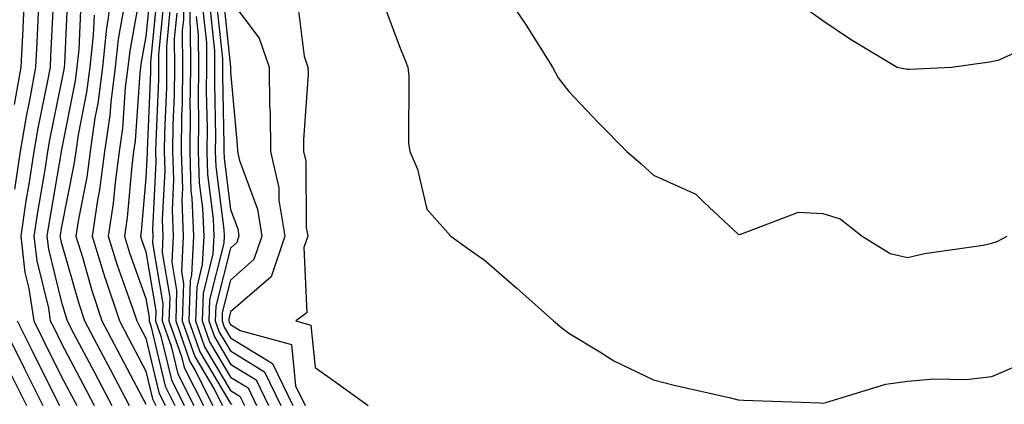
# Model space of a CAD drawing. Units: inches. Extents: x 1034483 to 1037123, y 7231898 to 7234538.
# Drawn here: x 1035363 to 1035480, y 7233892 to 7233938 of the extents above; entities that cross this region are included whole.
import ezdxf

# ---------------------------------------------------------------- set-up
doc = ezdxf.new("R2010")
doc.units = ezdxf.units.IN
doc.header["$MEASUREMENT"] = 0
doc.layers.add('Contour_10347231', color=7, linetype='Continuous', true_color=0x6183aa)

msp = doc.modelspace()

# ---------------------------------------------------------------- linework, layer by layer
at = {"layer": 'Contour_10347231'}
for points in [[(1035363.79, 7233941.92, 2974), (1035363.56, 7233937.44, 2974), (1035363.52, 7233936.45, 2974), (1035363.28, 7233931.92, 2974), (1035362.48, 7233927.48, 2974)], [(1035374.12, 7233941.92, 2980), (1035373.56, 7233937.44, 2980), (1035373.4, 7233936.57, 2980), (1035372.91, 7233931.92, 2980), (1035372.37, 7233927.6, 2980), (1035372.03, 7233925.9, 2980), (1035371.47, 7233921.92, 2980), (1035371.06, 7233918.91, 2980), (1035370.08, 7233913.94, 2980), (1035369.77, 7233911.92, 2980), (1035370.55, 7233909.43, 2980), (1035371.64, 7233905.52, 2980), (1035372.85, 7233901.92, 2980), (1035374.65, 7233898.51, 2980), (1035378.05, 7233892.06, 2980)], [(1035377.5, 7233941.37, 2982), (1035376.14, 7233933.84, 2982), (1035375.92, 7233931.92, 2982), (1035375.61, 7233929.49, 2982), (1035375.28, 7233924.69, 2982), (1035374.89, 7233921.92, 2982), (1035374.4, 7233918.26, 2982), (1035374.18, 7233915.8, 2982), (1035373.6, 7233911.92, 2982), (1035374.65, 7233908.51, 2982), (1035376.43, 7233903.54, 2982), (1035376.98, 7233901.92, 2982), (1035377.35, 7233901.21, 2982), (1035378.05, 7233899.87, 2982), (1035379.57, 7233893.44, 2982), (1035380.34, 7233891.92, 2982)], [(1035378.62, 7233941.36, 2983), (1035378.05, 7233935.54, 2983), (1035377.48, 7233932.48, 2983), (1035377.42, 7233931.92, 2983), (1035377.35, 7233931.21, 2983), (1035376.78, 7233923.19, 2983), (1035376.59, 7233921.92, 2983), (1035376.37, 7233920.24, 2983), (1035375.84, 7233914.14, 2983), (1035375.51, 7233911.92, 2983), (1035376.1, 7233909.98, 2983), (1035378.05, 7233904.55, 2983), (1035378.44, 7233902.3, 2983), (1035378.42, 7233901.92, 2983), (1035378.62, 7233901.34, 2983), (1035380.32, 7233894.19, 2983), (1035381.47, 7233891.92, 2983)], [(1035382.46, 7233941.92, 2988), (1035382.48, 7233937.5, 2988), (1035382.35, 7233936.23, 2988), (1035382.39, 7233931.92, 2988), (1035382.33, 7233927.63, 2988), (1035382.27, 7233926.14, 2988), (1035382.23, 7233921.92, 2988), (1035382.37, 7233917.6, 2988), (1035382.29, 7233916.17, 2988), (1035382.46, 7233911.92, 2988), (1035382.25, 7233907.71, 2988), (1035382.48, 7233906.35, 2988), (1035382.35, 7233901.92, 2988), (1035383.83, 7233897.7, 2988), (1035386.1, 7233893.86, 2988), (1035387.09, 7233891.92, 2988)], [(1035383.23, 7233941.92, 2989), (1035383.25, 7233937.12, 2989), (1035383.3, 7233936.68, 2989), (1035383.32, 7233931.92, 2989), (1035383.26, 7233927.14, 2989), (1035383.28, 7233926.69, 2989), (1035383.23, 7233921.92, 2989), (1035383.38, 7233917.26, 2989), (1035383.48, 7233916.48, 2989), (1035383.67, 7233911.92, 2989), (1035383.44, 7233907.31, 2989), (1035383.28, 7233906.69, 2989), (1035383.13, 7233901.92, 2989), (1035384.42, 7233898.28, 2989), (1035388.05, 7233892.14, 2989), (1035388.19, 7233892.06, 2989)], [(1035419.55, 7233941.92, 2998), (1035422.85, 7233937.12, 2998), (1035423.01, 7233936.88, 2998), (1035426.1, 7233931.92, 2998), (1035426.78, 7233930.66, 2998), (1035428.05, 7233929.01, 2998), (1035431.51, 7233925.38, 2998), (1035434.91, 7233921.92, 2998), (1035436.6, 7233920.47, 2998), (1035438.05, 7233919.15, 2998), (1035443.03, 7233916.9, 2998), (1035444.05, 7233915.92, 2998), (1035448.05, 7233912.16, 2998), (1035448.26, 7233912.13, 2998), (1035455.2, 7233914.77, 2998), (1035458.05, 7233914.6, 2998), (1035460.1, 7233913.96, 2998), (1035462.7, 7233911.92, 2998), (1035466.02, 7233909.89, 2998), (1035468.05, 7233909.41, 2998), (1035470.08, 7233909.9, 2998), (1035477.01, 7233910.88, 2998), (1035478.05, 7233911.1, 2998), (1035478.66, 7233911.3, 2998), (1035479.85, 7233911.92, 2998)], [(1035367.17, 7233941.04, 2976), (1035366.78, 7233933.19, 2976), (1035366.72, 7233931.92, 2976), (1035366.43, 7233930.3, 2976), (1035365.28, 7233924.68, 2976), (1035364.81, 7233921.92, 2976), (1035364.22, 7233918.09, 2976), (1035363.87, 7233916.1, 2976), (1035363.26, 7233911.92, 2976), (1035363.75, 7233907.62, 2976), (1035364.22, 7233905.75, 2976), (1035364.79, 7233901.92, 2976), (1035365.88, 7233899.75, 2976), (1035368.05, 7233895.4, 2976), (1035369.24, 7233893.12, 2976), (1035369.89, 7233891.92, 2976)], [(1035368.83, 7233941.14, 2977), (1035368.42, 7233932.29, 2977), (1035368.38, 7233931.92, 2977), (1035368.34, 7233931.63, 2977), (1035368.05, 7233930.11, 2977), (1035366.66, 7233923.31, 2977), (1035366.43, 7233921.92, 2977), (1035366.14, 7233920, 2977), (1035365.22, 7233914.75, 2977), (1035364.81, 7233911.92, 2977), (1035365.14, 7233909.01, 2977), (1035366.53, 7233903.44, 2977), (1035366.74, 7233901.92, 2977), (1035367.19, 7233901.05, 2977), (1035368.05, 7233899.31, 2977), (1035370.59, 7233894.47, 2977), (1035371.94, 7233891.92, 2977)], [(1035379.38, 7233940.59, 2984), (1035378.6, 7233932.48, 2984), (1035378.6, 7233931.37, 2984), (1035378.21, 7233922.07, 2984), (1035378.21, 7233921.76, 2984), (1035378.05, 7233918.83, 2984), (1035377.5, 7233912.48, 2984), (1035377.41, 7233911.92, 2984), (1035377.56, 7233911.43, 2984), (1035378.05, 7233910.07, 2984), (1035379.24, 7233903.11, 2984), (1035379.2, 7233901.92, 2984), (1035379.83, 7233900.13, 2984), (1035381.06, 7233894.94, 2984), (1035382.58, 7233891.92, 2984)], [(1035386.31, 7233940.18, 2993), (1035387.09, 7233932.88, 2993), (1035387.09, 7233930.95, 2993), (1035387.27, 7233922.71, 2993), (1035387.25, 7233921.92, 2993), (1035387.29, 7233921.15, 2993), (1035388.05, 7233915.09, 2993), (1035388.91, 7233912.78, 2993), (1035389.05, 7233911.92, 2993), (1035388.79, 7233911.18, 2993), (1035388.05, 7233910.53, 2993), (1035386.31, 7233903.65, 2993), (1035386.25, 7233901.92, 2993), (1035386.72, 7233900.6, 2993), (1035388.05, 7233898.37, 2993), (1035392.05, 7233895.91, 2993), (1035393.99, 7233891.92, 2993)], [(1035387.09, 7233940.95, 2994), (1035388.03, 7233931.91, 2994), (1035388.05, 7233931.34, 2994), (1035388.85, 7233922.73, 2994), (1035388.87, 7233921.92, 2994), (1035389.1, 7233920.86, 2994), (1035391.25, 7233915.11, 2994), (1035391.76, 7233911.92, 2994), (1035390.8, 7233909.16, 2994), (1035388.05, 7233906.75, 2994), (1035387.07, 7233902.9, 2994), (1035387.05, 7233901.92, 2994), (1035387.31, 7233901.18, 2994), (1035388.05, 7233899.93, 2994), (1035393.01, 7233896.88, 2994), (1035395.43, 7233891.92, 2994)], [(1035365.37, 7233939.23, 2975), (1035365.14, 7233934.82, 2975), (1035365, 7233931.92, 2975), (1035364.34, 7233928.21, 2975), (1035363.91, 7233926.07, 2975), (1035363.19, 7233921.92, 2975), (1035362.5, 7233917.47, 2975)], [(1035370.37, 7233939.6, 2978), (1035370.12, 7233933.98, 2978), (1035369.89, 7233931.92, 2978), (1035369.69, 7233930.28, 2978), (1035368.05, 7233921.96, 2978), (1035368.05, 7233921.93, 2978), (1035368.05, 7233921.91, 2978), (1035366.57, 7233913.4, 2978), (1035366.35, 7233911.92, 2978), (1035366.53, 7233910.4, 2978), (1035368.05, 7233904.26, 2978), (1035368.58, 7233902.44, 2978), (1035368.73, 7233901.92, 2978), (1035369.51, 7233900.46, 2978), (1035371.96, 7233895.82, 2978), (1035374.01, 7233891.92, 2978)], [(1035375.53, 7233939.4, 2981), (1035374.77, 7233935.2, 2981), (1035374.42, 7233931.92, 2981), (1035373.89, 7233927.76, 2981), (1035373.77, 7233926.19, 2981), (1035373.17, 7233921.92, 2981), (1035372.56, 7233917.41, 2981), (1035372.33, 7233916.2, 2981), (1035371.68, 7233911.92, 2981), (1035373.19, 7233907.06, 2981), (1035373.34, 7233906.63, 2981), (1035374.91, 7233901.92, 2981), (1035376, 7233899.86, 2981), (1035378.05, 7233895.96, 2981), (1035378.83, 7233892.69, 2981), (1035379.22, 7233891.92, 2981)], [(1035380.16, 7233939.81, 2985), (1035379.53, 7233933.41, 2985), (1035379.55, 7233931.92, 2985), (1035379.53, 7233930.44, 2985), (1035379.22, 7233923.09, 2985), (1035379.2, 7233921.92, 2985), (1035379.24, 7233920.72, 2985), (1035378.81, 7233912.69, 2985), (1035378.85, 7233911.92, 2985), (1035378.81, 7233911.16, 2985), (1035380.06, 7233903.92, 2985), (1035379.98, 7233901.92, 2985), (1035381.04, 7233898.92, 2985), (1035381.82, 7233895.68, 2985), (1035383.71, 7233891.92, 2985)], [(1035380.92, 7233939.04, 2986), (1035380.47, 7233934.35, 2986), (1035380.49, 7233931.92, 2986), (1035380.47, 7233929.5, 2986), (1035380.24, 7233924.11, 2986), (1035380.22, 7233921.92, 2986), (1035380.3, 7233919.68, 2986), (1035379.98, 7233913.85, 2986), (1035380.06, 7233911.92, 2986), (1035379.96, 7233910.01, 2986), (1035380.86, 7233904.73, 2986), (1035380.76, 7233901.92, 2986), (1035382.25, 7233897.71, 2986), (1035382.56, 7233896.43, 2986), (1035384.85, 7233891.92, 2986)], [(1035385.55, 7233939.42, 2992), (1035386.14, 7233933.82, 2992), (1035386.16, 7233931.92, 2992), (1035386.14, 7233930.01, 2992), (1035386.27, 7233923.71, 2992), (1035386.25, 7233921.92, 2992), (1035386.31, 7233920.18, 2992), (1035387.25, 7233912.71, 2992), (1035387.29, 7233911.92, 2992), (1035387.25, 7233911.12, 2992), (1035385.55, 7233904.41, 2992), (1035385.47, 7233901.92, 2992), (1035386.16, 7233900.02, 2992), (1035388.05, 7233896.81, 2992), (1035391.08, 7233894.95, 2992), (1035392.56, 7233891.92, 2992)], [(1035388.05, 7233939.83, 2995), (1035391.45, 7233935.33, 2995), (1035392.6, 7233931.92, 2995), (1035392.66, 7233927.32, 2995), (1035392.72, 7233926.59, 2995), (1035392.78, 7233921.92, 2995), (1035393.77, 7233917.63, 2995), (1035393.77, 7233916.19, 2995), (1035394.48, 7233911.92, 2995), (1035392.84, 7233907.14, 2995), (1035388.05, 7233902.98, 2995), (1035387.84, 7233902.13, 2995), (1035387.84, 7233901.92, 2995), (1035387.89, 7233901.75, 2995), (1035388.05, 7233901.48, 2995), (1035389.18, 7233900.78, 2995), (1035395.26, 7233899.13, 2995), (1035395.73, 7233894.24, 2995), (1035396.86, 7233891.92, 2995)], [(1035395.94, 7233939.81, 2996), (1035396.76, 7233933.21, 2996), (1035397.19, 7233931.92, 2996), (1035397.21, 7233931.07, 2996), (1035396.66, 7233923.31, 2996), (1035396.68, 7233921.92, 2996), (1035396.94, 7233920.81, 2996), (1035397.01, 7233912.96, 2996), (1035397.19, 7233911.92, 2996), (1035396.72, 7233910.59, 2996), (1035397.09, 7233902.88, 2996), (1035395.78, 7233901.92, 2996), (1035397.56, 7233901.43, 2996), (1035398.05, 7233896.4, 2996), (1035400.67, 7233894.54, 2996), (1035404.34, 7233891.92, 2996)], [(1035405.98, 7233939.85, 2997), (1035408.05, 7233934.28, 2997), (1035408.73, 7233932.6, 2997), (1035409.01, 7233931.92, 2997), (1035409.14, 7233930.83, 2997), (1035409.07, 7233922.94, 2997), (1035409.24, 7233921.92, 2997), (1035410.14, 7233919.83, 2997), (1035411.25, 7233915.13, 2997), (1035414.09, 7233911.92, 2997), (1035416.39, 7233910.26, 2997), (1035418.05, 7233909.13, 2997), (1035421.9, 7233905.77, 2997), (1035426.23, 7233901.92, 2997), (1035427.21, 7233901.09, 2997), (1035428.05, 7233900.46, 2997), (1035431.7, 7233898.27, 2997), (1035433.34, 7233897.2, 2997), (1035438.05, 7233894.97, 2997), (1035440.47, 7233894.33, 2997), (1035447.15, 7233892.81, 2997), (1035448.05, 7233892.59, 2997), (1035448.67, 7233892.54, 2997), (1035457.74, 7233892.23, 2997), (1035458.05, 7233892.2, 2997), (1035458.4, 7233892.27, 2997), (1035465.51, 7233894.46, 2997), (1035468.05, 7233894.8, 2997), (1035471.23, 7233895.09, 2997), (1035475, 7233894.98, 2997), (1035478.05, 7233895.36, 2997), (1035482.66, 7233897.32, 2997)], [(1035455.43, 7233939.3, 2999), (1035458.05, 7233937.41, 2999), (1035461.33, 7233935.2, 2999), (1035466.84, 7233931.92, 2999), (1035467.82, 7233931.7, 2999), (1035468.05, 7233931.67, 2999), (1035468.32, 7233931.66, 2999), (1035473.26, 7233931.92, 2999), (1035477.48, 7233932.5, 2999), (1035478.05, 7233932.58, 2999), (1035478.89, 7233932.76, 2999), (1035484.59, 7233935.37, 2999), (1035488.05, 7233935.74, 2999), (1035491.57, 7233935.44, 2999), (1035493.97, 7233936, 2999), (1035498.05, 7233935.82, 2999), (1035502.52, 7233936.38, 2999), (1035503.66, 7233936.31, 2999), (1035508.05, 7233937.19, 2999), (1035510.86, 7233939.11, 2999)], [(1035371.92, 7233938.06, 2979), (1035371.8, 7233935.67, 2979), (1035371.41, 7233931.92, 2979), (1035371.02, 7233928.94, 2979), (1035370.04, 7233923.9, 2979), (1035369.75, 7233921.92, 2979), (1035369.55, 7233920.42, 2979), (1035368.05, 7233912.83, 2979), (1035367.91, 7233912.06, 2979), (1035367.89, 7233911.92, 2979), (1035367.91, 7233911.78, 2979), (1035368.05, 7233911.23, 2979), (1035370.12, 7233903.98, 2979), (1035370.8, 7233901.92, 2979), (1035373.3, 7233897.16, 2979), (1035373.85, 7233896.13, 2979), (1035376.06, 7233891.92, 2979)], [(1035381.7, 7233938.27, 2987), (1035381.41, 7233935.29, 2987), (1035381.43, 7233931.92, 2987), (1035381.41, 7233928.57, 2987), (1035381.25, 7233925.12, 2987), (1035381.21, 7233921.92, 2987), (1035381.33, 7233918.64, 2987), (1035381.14, 7233915.01, 2987), (1035381.27, 7233911.92, 2987), (1035381.12, 7233908.86, 2987), (1035381.68, 7233905.54, 2987), (1035381.57, 7233901.92, 2987), (1035383.25, 7233897.12, 2987), (1035383.83, 7233896.14, 2987), (1035385.96, 7233891.92, 2987)], [(1035384.01, 7233937.89, 2990), (1035384.24, 7233935.73, 2990), (1035384.26, 7233931.92, 2990), (1035384.22, 7233928.09, 2990), (1035384.28, 7233925.69, 2990), (1035384.24, 7233921.92, 2990), (1035384.36, 7233918.23, 2990), (1035384.75, 7233915.23, 2990), (1035384.89, 7233911.92, 2990), (1035384.71, 7233908.58, 2990), (1035384.05, 7233905.92, 2990), (1035383.91, 7233901.92, 2990), (1035384.98, 7233898.85, 2990), (1035388.05, 7233893.71, 2990), (1035389.16, 7233893.02, 2990), (1035389.69, 7233891.92, 2990)], [(1035384.79, 7233938.65, 2991), (1035385.2, 7233934.78, 2991), (1035385.22, 7233931.92, 2991), (1035385.18, 7233929.05, 2991), (1035385.28, 7233924.69, 2991), (1035385.24, 7233921.92, 2991), (1035385.34, 7233919.21, 2991), (1035386, 7233913.97, 2991), (1035386.08, 7233911.92, 2991), (1035385.98, 7233909.85, 2991), (1035384.81, 7233905.17, 2991), (1035384.69, 7233901.92, 2991), (1035385.57, 7233899.44, 2991), (1035388.05, 7233895.26, 2991), (1035390.12, 7233893.99, 2991), (1035391.14, 7233891.92, 2991)], [(1035360.86, 7233901.92, 2974), (1035363.28, 7233897.14, 2974), (1035363.71, 7233896.25, 2974), (1035365.88, 7233891.92, 2974)], [(1035362.84, 7233901.92, 2975), (1035364.57, 7233898.45, 2975), (1035367.6, 7233892.36, 2975), (1035367.84, 7233891.92, 2975)], [(1035361.98, 7233895.85, 2973), (1035363.95, 7233891.92, 2973)]]:
    msp.add_polyline3d(points, dxfattribs=at)

doc.saveas('drawing.dxf')
